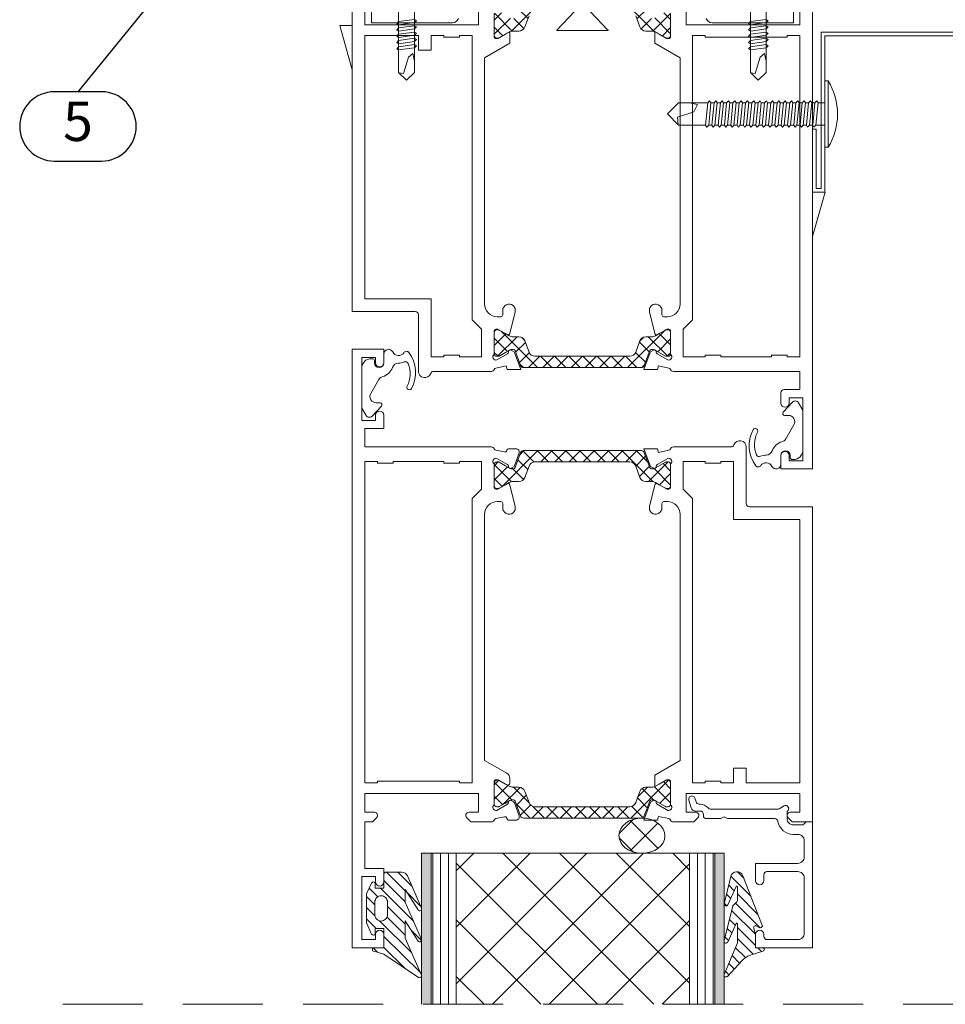
# Model space of a CAD drawing. Units: millimetres. Extents: x 0 to 12810, y 0 to 1485.
# Drawn here: x 8846 to 8993, y 92 to 249 of the extents above; entities that cross this region are included whole.
import ezdxf
from ezdxf.enums import TextEntityAlignment as Align

# ---------------------------------------------------------------- set-up
doc = ezdxf.new("R2010")
doc.units = ezdxf.units.MM
doc.linetypes.add('HIDDEN', pattern=[9.525, 6.35, -3.175])
doc.layers.add('BOM_nr', color=2, linetype='Continuous')
doc.layers.add('RANNILA', color=1, linetype='Continuous')
doc.layers.add('SPAlayer', color=6, linetype='Continuous', lineweight=20)
doc.layers.add('views', color=4, linetype='Continuous', lineweight=0)
doc.styles.add('arial', font='arial.ttf')
pattern_1 = [(315, (9e-15, 47.0092), (1.122532, 1.122532), []), (405, (9e-15, 47.0092), (-1.122532, 1.122532), [])]

# ---------------------------------------------------------------- blocks, each defined once
blk = doc.blocks.new('ovi')
for points in [[(177.89, -11), (177.89, -12.5), (153.92, -12.5), (153.92, -11)], [(177.89, -57.5), (177.89, -59), (153.92, -59), (153.92, -57.5)]]:
    blk.add_hatch(color=256).paths.add_polyline_path(points)
at = {"layer": 'SPAlayer'}
h = blk.add_hatch(dxfattribs=at)
h.set_pattern_fill('ANSI31', color=256, scale=10, angle=90, style=0, pattern_type=2)
h.set_pattern_definition([(-45, (12977.7964, 1278.8404), (0.88388348, 0.88388348), [])])
edge = h.paths.add_edge_path()
edge.add_line((157.52, -8.76), (162.62, -10.98))
edge.add_arc((162.74, -10.7), 0.3, 246.4656, 417.6905)
edge.add_line((162.9, -10.45), (159.66, -8.4))
edge.add_line((159.66, -8.4), (161.67, -8.4))
edge.add_line((161.67, -8.4), (167.58, -10.98))
edge.add_arc((167.7, -10.7), 0.3, 246.4656, 417.6905)
edge.add_line((167.86, -10.45), (164.63, -8.4))
edge.add_line((164.63, -8.4), (167.38, -8.4))
edge.add_line((167.38, -8.4), (173.29, -10.98))
edge.add_arc((173.41, -10.7), 0.3, 246.4656, 399.2203)
edge.add_line((173.64, -10.51), (169.94, -5.01))
edge.add_line((169.94, -5.01), (169.38, -3.23))
edge.add_line((169.38, -3.23), (168.92, -3.23))
edge.add_line((168.92, -3.23), (168.92, -5.03))
edge.add_line((168.92, -5.03), (165.87, -5.03))
edge.add_line((165.87, -5.03), (165.87, -3.63))
edge.add_line((165.87, -3.63), (166.62, -3.63))
edge.add_arc((166.62, -3.33), 0.3, -90, 65.0112)
edge.add_line((166.75, -3.06), (164.97, -2.23))
edge.add_line((164.97, -2.23), (160.97, -2.23))
edge.add_line((160.97, -2.23), (160.37, -2.23))
edge.add_line((160.37, -2.23), (158.64, -3.04))
edge.add_arc((158.77, -3.32), 0.31, 114.9893, 269.9995)
edge.add_line((158.77, -3.63), (159.47, -3.63))
edge.add_line((159.47, -3.63), (159.47, -5.03))
edge.add_line((159.47, -5.03), (157.22, -5.03))
edge.add_arc((157.22, -5.33), 0.3, 90, 180)
edge.add_line((156.92, -5.33), (156.92, -7.84))
edge.add_arc((157.92, -7.84), 1, 180, 246.4656)
edge = h.paths.add_edge_path(flags=16)
edge.add_line((164.67, -4.58), (164.67, -4.58))
edge.add_arc((163.67, -4.58), 1, -90, 0, ccw=False)
edge.add_line((163.67, -5.58), (161.67, -5.58))
edge.add_arc((161.67, -4.58), 1, 180, 270, ccw=False)
edge.add_line((160.67, -4.58), (160.67, -4.58))
edge.add_arc((161.67, -4.58), 1, 90, 180, ccw=False)
edge.add_line((161.67, -3.58), (163.67, -3.58))
edge.add_arc((163.67, -4.58), 1, 0, 90, ccw=False)
h = blk.add_hatch(dxfattribs=at)
h.set_pattern_fill('ANSI37', color=256, scale=2, style=0, pattern_type=2)
h.set_pattern_definition([(45, (361.743, -124.3586), (-4.49013, 4.49013), []), (135, (361.743, -124.3586), (-4.49013, -4.49013), [])])
h.paths.add_polyline_path([(177.89, -16.5), (177.89, -53.5), (153.92, -53.5), (153.92, -16.5)])
h = blk.add_hatch(dxfattribs=at)
h.set_pattern_fill('ANSI37', color=256, scale=0.5, angle=270, style=0, pattern_type=2)
h.set_pattern_definition(pattern_1)
edge = h.paths.add_edge_path()
edge.add_line((18.85, -26.69), (21.22, -25.82))
edge.add_arc((21.11, -25.54), 0.301, -69.9773, -0.2694)
edge.add_arc((20.22, -25.5), 1.2, -2.1372, 30.0337)
edge.add_line((21.25, -24.9), (20.91, -24.31))
edge.add_line((20.91, -24.31), (20.34, -23.32))
edge.add_arc((20.52, -23.22), 0.21, 180, 210, ccw=False)
edge.add_line((20.31, -23.22), (20.31, -22.91))
edge.add_arc((20.71, -22.91), 0.4, 90, 180, ccw=False)
edge.add_line((20.71, -22.51), (24.11, -22.51))
edge.add_arc((24.11, -22.91), 0.4, 0, 90, ccw=False)
edge.add_line((24.51, -22.91), (24.51, -23.22))
edge.add_arc((24.3, -23.22), 0.21, -30, 0, ccw=False)
edge.add_line((24.49, -23.32), (23.92, -24.31))
edge.add_line((23.92, -24.31), (23.58, -24.9))
edge.add_arc((24.61, -25.5), 1.2, 150, 180)
edge.add_line((23.41, -25.5), (23.41, -26.45))
edge.add_arc((22.41, -26.45), 1, -70, 0, ccw=False)
edge.add_line((22.76, -27.39), (20.98, -28.04))
edge.add_arc((21.32, -28.98), 1, 110, 180)
edge.add_line((20.32, -28.98), (20.32, -36.51))
edge.add_line((20.32, -36.51), (20.32, -44.03))
edge.add_arc((21.32, -44.03), 1, 180, 250)
edge.add_line((20.98, -44.97), (22.76, -45.62))
edge.add_arc((22.41, -46.56), 1, 0, 70, ccw=False)
edge.add_line((23.41, -46.56), (23.41, -47.51))
edge.add_arc((24.61, -47.51), 1.2, 180, 210)
edge.add_line((23.58, -48.11), (23.91, -48.7))
edge.add_line((23.91, -48.7), (24.49, -49.69))
edge.add_arc((24.3, -49.79), 0.21, 0, 30, ccw=False)
edge.add_line((24.51, -49.79), (24.51, -50.11))
edge.add_arc((24.11, -50.11), 0.4, -90, 0, ccw=False)
edge.add_line((24.11, -50.51), (20.71, -50.51))
edge.add_arc((20.71, -50.11), 0.4, 180, 270, ccw=False)
edge.add_line((20.31, -50.11), (20.31, -49.79))
edge.add_arc((20.52, -49.79), 0.21, 150, 180, ccw=False)
edge.add_line((20.34, -49.69), (21.25, -48.11))
edge.add_arc((20.22, -47.51), 1.2, -30.0337, 2.1372)
edge.add_arc((21.11, -47.47), 0.301, 0.2898, 69.9568)
edge.add_line((21.22, -47.19), (18.85, -46.33))
edge.add_arc((19.02, -45.86), 0.5, 180, 250, ccw=False)
edge.add_line((18.52, -45.86), (18.52, -36.51))
edge.add_line((18.52, -36.51), (18.52, -27.16))
edge.add_arc((19.02, -27.16), 0.5, 110, 180, ccw=False)
h = blk.add_hatch(dxfattribs=at)
h.set_pattern_fill('ANSI37', color=256, scale=0.5, angle=270, style=0, pattern_type=2)
h.set_pattern_definition(pattern_1)
edge = h.paths.add_edge_path()
edge.add_line((75.03, -36.51), (75.03, -28.98))
edge.add_arc((74.03, -28.98), 1, 0, 70)
edge.add_line((74.37, -28.04), (72.59, -27.39))
edge.add_arc((72.93, -26.45), 1, 180, 250, ccw=False)
edge.add_line((71.93, -26.45), (71.93, -25.5))
edge.add_arc((70.73, -25.5), 1.2, 0, 30)
edge.add_line((71.77, -24.9), (71.43, -24.31))
edge.add_line((71.43, -24.31), (70.86, -23.32))
edge.add_arc((71.04, -23.22), 0.21, 180, 210, ccw=False)
edge.add_line((70.83, -23.22), (70.83, -22.91))
edge.add_arc((71.23, -22.91), 0.4, 90, 180, ccw=False)
edge.add_line((71.23, -22.51), (74.63, -22.51))
edge.add_arc((74.63, -22.91), 0.4, 0, 90, ccw=False)
edge.add_line((75.03, -22.91), (75.03, -23.22))
edge.add_arc((74.82, -23.22), 0.21, -30, 0, ccw=False)
edge.add_line((75.01, -23.32), (74.44, -24.31))
edge.add_line((74.44, -24.31), (74.09, -24.9))
edge.add_arc((75.13, -25.5), 1.2, 149.9663, 182.1372)
edge.add_arc((74.24, -25.54), 0.301, 180.2694, 249.9773)
edge.add_line((74.13, -25.82), (76.5, -26.69))
edge.add_arc((76.33, -27.16), 0.5, 0, 70, ccw=False)
edge.add_line((76.83, -27.16), (76.83, -36.51))
edge.add_line((76.83, -36.51), (76.83, -45.86))
edge.add_arc((76.33, -45.86), 0.5, -70, 0, ccw=False)
edge.add_line((76.5, -46.33), (74.13, -47.19))
edge.add_arc((74.24, -47.47), 0.301, 110.0432, 179.7102)
edge.add_arc((75.13, -47.51), 1.2, 177.8628, 210.0337)
edge.add_line((74.09, -48.11), (75.01, -49.69))
edge.add_arc((74.82, -49.79), 0.21, 0, 30, ccw=False)
edge.add_line((75.03, -49.79), (75.03, -50.11))
edge.add_arc((74.63, -50.11), 0.4, -90, 0, ccw=False)
edge.add_line((74.63, -50.51), (71.23, -50.51))
edge.add_arc((71.23, -50.11), 0.4, 180, 270, ccw=False)
edge.add_line((70.83, -50.11), (70.83, -49.79))
edge.add_arc((71.04, -49.79), 0.21, 150, 180, ccw=False)
edge.add_line((70.86, -49.69), (71.43, -48.7))
edge.add_line((71.43, -48.7), (71.77, -48.11))
edge.add_arc((70.73, -47.51), 1.2, -30, 0)
edge.add_line((71.93, -47.51), (71.93, -46.56))
edge.add_arc((72.93, -46.56), 1, 110, 180, ccw=False)
edge.add_line((72.59, -45.62), (74.37, -44.97))
edge.add_arc((74.03, -44.03), 1, -70, 0)
edge.add_line((75.03, -44.03), (75.03, -36.51))
h = blk.add_hatch(dxfattribs=at)
h.set_pattern_fill('ANSI37', color=256, scale=0.5, angle=270, style=0, pattern_type=2)
h.set_pattern_definition([(405, (0.4998, -1195.2084), (1.122532, -1.122532), []), (315, (0.4998, -1195.2084), (-1.122532, -1.122532), [])])
edge = h.paths.add_edge_path()
edge.add_line((91.81, -36.51), (91.81, -28.98))
edge.add_arc((92.81, -28.98), 1, 110, 180, ccw=False)
edge.add_line((92.47, -28.04), (94.25, -27.39))
edge.add_arc((93.91, -26.45), 1, -70, 0)
edge.add_line((94.91, -26.45), (94.91, -25.5))
edge.add_arc((96.11, -25.5), 1.2, 150, 180, ccw=False)
edge.add_line((95.07, -24.9), (95.41, -24.31))
edge.add_line((95.41, -24.31), (95.98, -23.32))
edge.add_arc((95.8, -23.22), 0.21, -30, 0)
edge.add_line((96.01, -23.22), (96.01, -22.91))
edge.add_arc((95.61, -22.91), 0.4, 0, 90)
edge.add_line((95.61, -22.51), (92.21, -22.51))
edge.add_arc((92.21, -22.91), 0.4, 90, 180)
edge.add_line((91.81, -22.91), (91.81, -23.22))
edge.add_arc((92.02, -23.22), 0.21, 180, 210)
edge.add_line((91.84, -23.32), (92.4, -24.31))
edge.add_line((92.4, -24.31), (92.75, -24.9))
edge.add_arc((91.71, -25.5), 1.2, -2.1372, 30.0337, ccw=False)
edge.add_arc((92.61, -25.54), 0.301, -69.9773, -0.2694, ccw=False)
edge.add_line((92.71, -25.82), (90.34, -26.69))
edge.add_arc((90.51, -27.16), 0.5, 110, 180)
edge.add_line((90.01, -27.16), (90.01, -36.51))
edge.add_line((90.01, -36.51), (90.01, -45.85))
edge.add_arc((90.51, -45.85), 0.5, 180, 250)
edge.add_line((90.34, -46.32), (92.71, -47.19))
edge.add_arc((92.61, -47.47), 0.301, 0.2898, 69.9568, ccw=False)
edge.add_arc((91.71, -47.51), 1.2, -30.0337, 2.1372, ccw=False)
edge.add_line((92.75, -48.11), (91.84, -49.69))
edge.add_arc((92.02, -49.79), 0.21, 150, 180)
edge.add_line((91.81, -49.79), (91.81, -50.11))
edge.add_arc((92.21, -50.11), 0.4, 180, 270)
edge.add_line((92.21, -50.51), (95.61, -50.51))
edge.add_arc((95.61, -50.11), 0.4, -90, 0)
edge.add_line((96.01, -50.11), (96.01, -49.79))
edge.add_arc((95.8, -49.79), 0.21, 0, 30)
edge.add_line((95.98, -49.69), (95.41, -48.7))
edge.add_line((95.41, -48.7), (95.07, -48.11))
edge.add_arc((96.11, -47.51), 1.2, 180, 210, ccw=False)
edge.add_line((94.91, -47.51), (94.91, -46.56))
edge.add_arc((93.91, -46.56), 1, 0, 70)
edge.add_line((94.25, -45.62), (92.47, -44.97))
edge.add_arc((92.81, -44.03), 1, 180, 250, ccw=False)
edge.add_line((91.81, -44.03), (91.81, -36.51))
h = blk.add_hatch(dxfattribs=at)
h.set_pattern_fill('ANSI37', color=256, scale=0.5, angle=270, style=0, pattern_type=2)
h.set_pattern_definition([(315, (0.4998, -24.4908), (1.122532, 1.122532), []), (405, (0.4998, -24.4908), (-1.122532, 1.122532), [])])
edge = h.paths.add_edge_path()
edge.add_line((146.53, -36.51), (146.53, -28.98))
edge.add_arc((145.53, -28.98), 1, 0, 70)
edge.add_line((145.87, -28.04), (144.09, -27.39))
edge.add_arc((144.43, -26.45), 1, 180, 250, ccw=False)
edge.add_line((143.43, -26.45), (143.43, -25.5))
edge.add_arc((142.23, -25.5), 1.2, 0, 30)
edge.add_line((143.27, -24.9), (142.93, -24.31))
edge.add_line((142.93, -24.31), (142.36, -23.32))
edge.add_arc((142.54, -23.22), 0.21, 180, 210, ccw=False)
edge.add_line((142.33, -23.22), (142.33, -22.91))
edge.add_arc((142.73, -22.91), 0.4, 90, 180, ccw=False)
edge.add_line((142.73, -22.51), (146.13, -22.51))
edge.add_arc((146.13, -22.91), 0.4, 0, 90, ccw=False)
edge.add_line((146.53, -22.91), (146.53, -23.22))
edge.add_arc((146.32, -23.22), 0.21, -30, 0, ccw=False)
edge.add_line((146.51, -23.32), (145.94, -24.31))
edge.add_line((145.94, -24.31), (145.59, -24.9))
edge.add_arc((146.63, -25.5), 1.2, 149.9663, 182.1372)
edge.add_arc((145.74, -25.54), 0.301, 180.2694, 249.9773)
edge.add_line((145.63, -25.82), (148, -26.69))
edge.add_arc((147.83, -27.16), 0.5, 0, 70, ccw=False)
edge.add_line((148.33, -27.16), (148.33, -36.51))
edge.add_line((148.33, -36.51), (148.33, -45.85))
edge.add_arc((147.83, -45.85), 0.5, -70, 0, ccw=False)
edge.add_line((148, -46.32), (145.63, -47.19))
edge.add_arc((145.74, -47.47), 0.301, 110.0432, 179.7102)
edge.add_arc((146.63, -47.51), 1.2, 177.8628, 210.0337)
edge.add_line((145.59, -48.11), (146.51, -49.69))
edge.add_arc((146.32, -49.79), 0.21, 0, 30, ccw=False)
edge.add_line((146.53, -49.79), (146.53, -50.11))
edge.add_arc((146.13, -50.11), 0.4, -90, 0, ccw=False)
edge.add_line((146.13, -50.51), (142.73, -50.51))
edge.add_arc((142.73, -50.11), 0.4, 180, 270, ccw=False)
edge.add_line((142.33, -50.11), (142.33, -49.79))
edge.add_arc((142.54, -49.79), 0.21, 150, 180, ccw=False)
edge.add_line((142.36, -49.69), (142.93, -48.7))
edge.add_line((142.93, -48.7), (143.27, -48.11))
edge.add_arc((142.23, -47.51), 1.2, -30, 0)
edge.add_line((143.43, -47.51), (143.43, -46.56))
edge.add_arc((144.43, -46.56), 1, 110, 180, ccw=False)
edge.add_line((144.09, -45.62), (145.87, -44.97))
edge.add_arc((145.53, -44.03), 1, -70, 0)
edge.add_line((146.53, -44.03), (146.53, -36.51))
h = blk.add_hatch(dxfattribs=at)
h.set_pattern_fill('ANSI37', color=256, style=0, pattern_type=2)
h.set_pattern_definition([(45, (361.2428, -221.107), (-2.245064, 2.245064), []), (135, (361.2428, -221.107), (-2.245064, -2.245064), [])])
edge = h.paths.add_edge_path()
edge.add_ellipse((151.13, -45.96), major_axis=(0.03, -3.65), ratio=0.765704, start_angle=0, end_angle=360)
h = blk.add_hatch(dxfattribs=at)
h.set_pattern_fill('ANSI31', color=256, scale=10, angle=90, style=0, pattern_type=2)
h.set_pattern_definition([(-45, (13531.6964, 1286.1664), (0.88388348, 0.88388348), [])])
edge = h.paths.add_edge_path()
edge.add_line((168.92, -65.04), (168.92, -64))
edge.add_line((168.92, -64), (166.92, -64))
edge.add_line((166.92, -64), (165.78, -63.69))
edge.add_arc((165.71, -63.98), 0.3, 74.9514, 165.5795)
edge.add_line((165.42, -63.91), (165.39, -64))
edge.add_line((165.39, -64), (165.71, -64.57))
edge.add_arc((165.44, -64.72), 0.3, -49.0852, 28.5945, ccw=False)
edge.add_line((165.64, -64.95), (165.49, -65.07))
edge.add_line((165.49, -65.07), (157.48, -61.97))
edge.add_arc((157.84, -61.04), 1, 103.802, 248.861, ccw=False)
edge.add_line((157.6, -60.07), (161.92, -59.01))
edge.add_arc((162, -59.3), 0.3, -65.5781, 103.802, ccw=False)
edge.add_line((162.12, -59.57), (159.18, -60.91))
edge.add_arc((159.22, -61), 0.1, 114.4219, 270)
edge.add_line((159.22, -61.1), (161.41, -61.1))
edge.add_arc((161.41, -60.8), 0.3, 270, 315)
edge.add_line((161.62, -61.01), (162.26, -60.37))
edge.add_line((162.26, -60.37), (167.81, -59.01))
edge.add_arc((167.89, -59.3), 0.3, -65.5781, 103.802, ccw=False)
edge.add_line((168.01, -59.57), (165.07, -60.91))
edge.add_arc((165.11, -61), 0.1, 114.4219, 270)
edge.add_line((165.11, -61.1), (166.87, -61.1))
edge.add_line((166.87, -61.1), (168.11, -61.1))
edge.add_line((168.11, -61.1), (173.14, -59.02))
edge.add_arc((173.26, -59.3), 0.3, -47.3415, 112.4343, ccw=False)
edge.add_line((173.46, -59.52), (170.93, -61.85))
edge.add_arc((172.96, -64.06), 3, 132.6585, 161.5643)
edge.add_line((170.11, -63.11), (169.98, -63.52))
edge.add_line((169.98, -63.52), (169.42, -65.28))
edge.add_arc((169.21, -65.08), 0.289, -188.9764, -43.0299, ccw=False)
for p, q in [((19.59, -3.04), (22.09, -3.04)), ((22.09, -15.92), (22.09, -3.04)), ((177.89, -11), (153.92, -11)), ((153.92, -11), (153.92, -59)), ((153.92, -12.5), (177.89, -12.5)), ((153.92, -12.76), (177.89, -12.76)), ((153.92, -14.01), (177.89, -14.01)), ((153.92, -15.26), (177.89, -15.26)), ((153.92, -53.5), (177.89, -53.5)), ((153.92, -53.51), (177.89, -53.51)), ((153.92, -54.76), (177.89, -54.76)), ((153.92, -56.01), (177.89, -56.01)), ((22.09, -69.98), (22.09, -57.09)), ((153.92, -57.26), (177.89, -57.26)), ((153.92, -57.5), (177.89, -57.5)), ((153.92, -59), (177.89, -59)), ((19.59, -69.98), (22.09, -69.98))]:
    blk.add_line(p, q)
for centre, start, end in [((21.09, -15.92), 290, 0), ((21.09, -57.09), 0, 70)]:
    blk.add_arc(centre, 1, start, end)
at = {"extrusion": (0, 0, -1)}
blk.add_ellipse((151.13, -45.96), major_axis=(-0.03, 3.65), ratio=0.765704, start_param=3.141593, end_param=9.424778, dxfattribs=at)
at = {"layer": 'SPAlayer'}
for p, q in [((19.59, -7.35), (24.31, -7.35)), ((21.91, -7.35), (21.41, -7.35)), ((21.91, -7.35), (21.56, -9.85)), ((22.21, -7.05), (21.91, -7.35)), ((22.41, -7.35), (22.06, -9.85)), ((22.41, -7.35), (22.21, -7.05)), ((22.41, -7.35), (22.91, -7.35)), ((22.91, -7.35), (22.56, -9.85)), ((23.21, -7.05), (22.91, -7.35)), ((23.41, -7.35), (23.06, -9.85)), ((23.41, -7.35), (23.21, -7.05)), ((23.41, -7.35), (23.91, -7.35)), ((23.91, -7.35), (23.56, -9.85)), ((24.21, -7.05), (23.91, -7.35)), ((24.41, -7.35), (24.06, -9.85)), ((24.41, -7.35), (24.21, -7.05)), ((24.31, -7.35), (29.96, -7.35)), ((24.91, -7.35), (24.41, -7.35)), ((24.91, -7.35), (24.56, -9.85)), ((25.21, -7.05), (24.91, -7.35)), ((25.41, -7.35), (25.06, -9.85)), ((25.41, -7.35), (25.21, -7.05)), ((25.91, -7.35), (25.41, -7.35)), ((25.91, -7.35), (25.56, -9.85)), ((26.21, -7.05), (25.91, -7.35)), ((26.41, -7.35), (26.06, -9.85)), ((26.41, -7.35), (26.21, -7.05)), ((29.96, -7.35), (29.96, -7.35)), ((29.96, -7.35), (29.96, -7.35)), ((29.96, -7.35), (29.96, -7.35)), ((31.21, -8.6), (29.96, -7.35)), ((30.03, -7.41), (30.16, -8.1)), ((27.56, -8.9), (26.96, -9.6)), ((30.16, -8.1), (27.56, -8.9)), ((31.21, -8.6), (29.96, -9.85)), ((19.59, -9.85), (24.31, -9.85)), ((21.76, -10.2), (21.56, -9.85)), ((22.06, -9.85), (21.76, -10.2)), ((22.56, -9.85), (22.06, -9.85)), ((22.76, -10.2), (22.56, -9.85)), ((23.06, -9.85), (22.76, -10.2)), ((23.56, -9.85), (23.06, -9.85)), ((23.76, -10.2), (23.56, -9.85)), ((24.06, -9.85), (23.76, -10.2)), ((24.56, -9.85), (24.06, -9.85)), ((24.31, -9.85), (29.96, -9.85)), ((24.76, -10.2), (24.56, -9.85)), ((25.06, -9.85), (24.76, -10.2)), ((25.56, -9.85), (25.06, -9.85)), ((25.76, -10.2), (25.56, -9.85)), ((26.06, -9.85), (25.76, -10.2)), ((26.56, -9.85), (26.06, -9.85)), ((26.96, -9.6), (28.21, -9.85)), ((20.32, -35.26), (23.24, -32.45)), ((23.34, -40.52), (23.34, -32.49)), ((20.32, -37.76), (23.24, -40.56)), ((19.59, -63.16), (24.31, -63.16)), ((21.91, -63.16), (21.41, -63.16)), ((21.91, -63.16), (21.56, -65.66)), ((22.21, -62.86), (21.91, -63.16)), ((22.41, -63.16), (22.06, -65.66)), ((22.41, -63.16), (22.21, -62.86)), ((22.41, -63.16), (22.91, -63.16)), ((22.91, -63.16), (22.56, -65.66)), ((23.21, -62.86), (22.91, -63.16)), ((23.41, -63.16), (23.06, -65.66)), ((23.41, -63.16), (23.21, -62.86)), ((23.41, -63.16), (23.91, -63.16)), ((23.91, -63.16), (23.56, -65.66)), ((24.21, -62.86), (23.91, -63.16)), ((24.41, -63.16), (24.06, -65.66)), ((24.41, -63.16), (24.21, -62.86)), ((24.31, -63.16), (29.96, -63.16)), ((24.91, -63.16), (24.41, -63.16)), ((24.91, -63.16), (24.56, -65.66)), ((25.21, -62.86), (24.91, -63.16)), ((25.41, -63.16), (25.06, -65.66)), ((25.41, -63.16), (25.21, -62.86)), ((25.91, -63.16), (25.41, -63.16)), ((25.91, -63.16), (25.56, -65.66)), ((26.21, -62.86), (25.91, -63.16)), ((26.41, -63.16), (26.06, -65.66)), ((26.41, -63.16), (26.21, -62.86)), ((30.16, -63.91), (27.56, -64.71)), ((29.96, -63.16), (29.96, -63.16)), ((29.96, -63.16), (29.96, -63.16)), ((29.96, -63.16), (29.96, -63.16)), ((31.21, -64.41), (29.96, -63.16)), ((30.03, -63.22), (30.16, -63.91)), ((27.56, -64.71), (26.96, -65.41)), ((26.96, -65.41), (28.21, -65.66)), ((31.21, -64.41), (29.96, -65.66)), ((19.59, -65.66), (24.31, -65.66)), ((21.76, -66.01), (21.56, -65.66)), ((22.06, -65.66), (21.76, -66.01)), ((22.56, -65.66), (22.06, -65.66)), ((22.76, -66.01), (22.56, -65.66)), ((23.06, -65.66), (22.76, -66.01)), ((23.56, -65.66), (23.06, -65.66)), ((23.76, -66.01), (23.56, -65.66)), ((24.06, -65.66), (23.76, -66.01)), ((24.56, -65.66), (24.06, -65.66)), ((24.31, -65.66), (29.96, -65.66)), ((24.76, -66.01), (24.56, -65.66)), ((25.06, -65.66), (24.76, -66.01)), ((25.56, -65.66), (25.06, -65.66)), ((25.76, -66.01), (25.56, -65.66)), ((26.06, -65.66), (25.76, -66.01)), ((26.56, -65.66), (26.06, -65.66))]:
    blk.add_line(p, q, dxfattribs=at)
at = {"layer": 'SPAlayer', "color": 2}
for points in [[(20.62, -22.5), (24.3, -22.5, -0.414214), (24.6, -22.8), (24.6, -23.02, -0.131652), (24.56, -23.17), (23.5, -25), (25.35, -25), (27.66, -21), (66.75, -21, -0.414214), (68.75, -23), (68.75, -23.57, -0.414214), (68.45, -23.87), (67.75, -23.87, 1.130939), (67.99, -25.84), (71.4, -24.99, 0.498228), (71.58, -24.55), (70.79, -23.17, -0.131652), (70.75, -23.02), (70.75, -22.8, -0.414214), (71.05, -22.5), (74.72, -22.5, -0.82529), (75.61, -22.93), (74.65, -24.62, -0.267949), (74.39, -24.77), (74.31, -24.77, 0.57735), (74.05, -25.22), (74.27, -25.6, 0.176327), (74.43, -25.73), (77.15, -26.72), (77.15, -24.58), (76.57, -24.43), (76.92, -22.8, -0.305615), (77.11, -22.52, 0.305615), (77.42, -22.06), (77.42, -12.91, -0.317837), (77.76, -12.44, 0.843039), (77.42, -10.5), (68.42, -10.5, -0.414214), (67.92, -10), (67.92, 0), (18.17, 0, 0.414214)], [(20.71, -22.51), (24.11, -22.51, -0.414214), (24.51, -22.91), (24.51, -23.22, -0.131652), (24.49, -23.32), (23.92, -24.31), (23.58, -24.9, 0.131652), (23.41, -25.5), (23.41, -26.45, -0.315299), (22.76, -27.39), (20.98, -28.04, 0.315299)], [(20.98, -44.97), (22.76, -45.62, -0.315299), (23.41, -46.56), (23.41, -47.51, 0.131652), (23.58, -48.11), (23.91, -48.7), (24.49, -49.69, -0.131652), (24.51, -49.79), (24.51, -50.11, -0.414214), (24.11, -50.51), (20.71, -50.51, -0.414214)], [(20.62, -50.5), (24.3, -50.5, 0.414214), (24.6, -50.2), (24.6, -49.98, 0.131652), (24.56, -49.83), (23.5, -48), (25.35, -48), (27.66, -52), (66.75, -52, 0.414214), (68.75, -50), (68.75, -49.43, 0.414214), (68.45, -49.13), (67.75, -49.13, -1.130939), (67.99, -47.16), (71.4, -48.01, -0.498228), (71.58, -48.45), (70.79, -49.83, 0.131652), (70.75, -49.98), (70.75, -50.2, 0.414214), (71.05, -50.5), (74.72, -50.5, 0.82529), (75.61, -50.07), (74.65, -48.38, 0.267949), (74.39, -48.23), (74.31, -48.23, -0.57735), (74.05, -47.78), (74.27, -47.4, -0.176327), (74.43, -47.27), (77.15, -46.28), (77.15, -48.42), (76.57, -48.57), (76.92, -50.2, 0.305615), (77.11, -50.48, -0.305615), (77.42, -50.94), (77.42, -59), (77.42, -71), (80.32, -71), (80.32, -68.5, -0.414214), (80.82, -68), (82.47, -68, -1), (82.47, -69.3), (81.62, -69.3), (81.62, -71.5), (91.62, -71.5), (91.62, -69.3), (90.77, -69.3, -1), (90.77, -68), (92.92, -68), (92.92, -73), (17.92, -73)]]:
    blk.add_lwpolyline(points, format="xyb", dxfattribs=at)
for points in [[(19.42, -2), (22.42, -2), (22.42, -20), (19.42, -20)], [(142.47, -17), (142.72, -17), (142.72, -19), (97.6, -19), (96.1, -20.5), (91.72, -20.5), (91.72, -17), (91.97, -17), (91.97, -14.5), (91.72, -14.5), (91.72, -6.5), (91.97, -6.5), (91.97, -4), (91.72, -4), (91.72, -2), (142.72, -2), (142.72, -4), (142.47, -4), (142.47, -17)], [(153.92, -16.5), (177.89, -16.5)], [(19.42, -71), (22.42, -71), (22.42, -53), (19.42, -53)]]:
    blk.add_lwpolyline(points, dxfattribs=at)
for points in [[(91.24, -22.93), (92.2, -24.62, 0.267949), (92.46, -24.77), (92.54, -24.77, -0.57735), (92.8, -25.22), (92.58, -25.6, -0.176327), (92.42, -25.73), (90.37, -26.47, -0.520567), (89.7, -26), (89.7, -24.81, -0.339454), (89.92, -24.52), (90.01, -24.5, 0.414214), (90.22, -24.14), (89.92, -22.8, 0.305615), (89.74, -22.52, -0.305615), (89.42, -22.06), (89.42, -14), (89.42, -2), (86.52, -2), (86.52, -5), (84.37, -5, -1), (84.37, -3.7), (85.22, -3.7), (85.22, -1.5), (75.22, -1.5), (75.22, -3.7), (76.07, -3.7, -1), (76.07, -5), (73.92, -5), (73.92, 0), (119.88, 0), (168.92, 0), (168.92, -5), (166.77, -5, -1), (166.77, -3.7), (167.62, -3.7), (167.62, -1.5), (157.62, -1.5), (157.62, -3.7), (158.47, -3.7, -1), (158.47, -5), (156.32, -5), (156.32, -2), (148.92, -2), (148.92, -3.21), (148.28, -3.85, -0.668179), (147.42, -3.5), (147.42, -2), (144.42, -2), (144.42, -20), (147.42, -20), (147.42, -18.5, -0.668179), (148.28, -18.15), (148.92, -18.79), (148.92, -22.21, -0.365977), (148.67, -22.5, 0.365977), (148.42, -22.8), (148.13, -24.14, 0.414214), (148.34, -24.5), (148.42, -24.52, -0.339454), (148.65, -24.81), (148.65, -26, -0.520567), (147.98, -26.47), (145.93, -25.73, -0.176327), (145.77, -25.6), (145.55, -25.22, -0.57735), (145.81, -24.77), (145.89, -24.77, 0.267949), (146.15, -24.62), (147.11, -22.93, 0.82529), (146.22, -22.5), (142.55, -22.5, 0.414214), (142.25, -22.8), (142.25, -23.02, 0.131652), (142.29, -23.17), (143.08, -24.55, -0.57735), (142.82, -25), (142.07, -25, -0.267949), (141.21, -24.5), (139.19, -21), (100.1, -21, 0.414214), (98.1, -23), (98.1, -23.57, 0.414214), (98.4, -23.87), (99.1, -23.87, -1.130939), (98.86, -25.84), (95.45, -24.99, -0.498228), (95.26, -24.55), (96.06, -23.17, 0.131652), (96.1, -23.02), (96.1, -22.8, 0.414214), (95.8, -22.5), (92.12, -22.5, 0.82529)], [(74.47, -8.17, 0.586864), (74.35, -6.43, -0.799884), (74.67, -5), (76.07, -5, 1), (76.07, -3.5), (75.72, -3.5, -0.414214), (75.42, -3.2), (75.42, -3, -0.414214), (76.92, -1.5), (83.24, -1.5), (84.42, -2.18, -0.505848), (84.53, -3.14), (82.93, -4.62, -0.653747), (82.42, -4.4), (82.42, -3.8, 0.577393), (80.92, -2.93), (78.72, -4.21, 0.200287), (78.25, -4.82, -0.251468), (76.8, -6.38, 0.321297), (76.12, -7.33, -0.105608), (75.93, -8.23, 0.423681), (76.2, -8.89, 0.223901), (79.78, -8.7, -1.000768), (80.16, -9.41, -0.2903), (74.44, -8.99, -0.52321)], [(157.52, -8.76), (162.62, -10.98, 0.926212), (162.9, -10.45), (159.66, -8.4), (161.67, -8.4), (167.58, -10.98, 0.926212), (167.86, -10.45), (164.63, -8.4), (167.38, -8.4), (173.29, -10.98, 0.786602), (173.64, -10.51), (169.94, -5.01), (169.38, -3.23), (168.92, -3.23), (168.92, -5.03), (165.87, -5.03), (165.87, -3.63), (166.62, -3.63, 0.802665), (166.75, -3.06), (164.97, -2.23), (160.97, -2.23), (160.37, -2.23), (158.64, -3.04, 0.802658), (158.77, -3.63), (159.47, -3.63), (159.47, -5.03), (157.22, -5.03, 0.414214), (156.92, -5.33), (156.92, -7.84, 0.298425)], [(164.67, -4.58), (164.67, -4.58, -0.414214), (163.67, -5.58), (161.67, -5.58, -0.414214), (160.67, -4.58), (160.67, -4.58, -0.414214), (161.67, -3.58), (163.67, -3.58, -0.414214)], [(75.03, -36.51), (75.03, -28.98, 0.315299), (74.37, -28.04), (72.59, -27.39, -0.315299), (71.93, -26.45), (71.93, -25.5, 0.131652), (71.77, -24.9), (71.43, -24.31), (70.86, -23.32, -0.131652), (70.83, -23.22), (70.83, -22.91, -0.414214), (71.23, -22.51), (74.63, -22.51, -0.414214), (75.03, -22.91), (75.03, -23.22, -0.131652), (75.01, -23.32), (74.44, -24.31), (74.09, -24.9, 0.141301), (73.93, -25.54, 0.313898), (74.13, -25.82), (76.5, -26.69, -0.315299), (76.83, -27.16), (76.83, -36.51), (76.83, -45.86, -0.315299), (76.5, -46.33), (74.13, -47.19, 0.313702), (73.93, -47.47, 0.141301), (74.09, -48.11), (75.01, -49.69, -0.131652), (75.03, -49.79), (75.03, -50.11, -0.414214), (74.63, -50.51), (71.23, -50.51, -0.414214), (70.83, -50.11), (70.83, -49.79, -0.131652), (70.86, -49.69), (71.43, -48.7), (71.77, -48.11, 0.131652), (71.93, -47.51), (71.93, -46.56, -0.315299), (72.59, -45.62), (74.37, -44.97, 0.315299), (75.03, -44.03)], [(91.81, -36.51), (91.81, -28.98, -0.315299), (92.47, -28.04), (94.25, -27.39, 0.315299), (94.91, -26.45), (94.91, -25.5, -0.131652), (95.07, -24.9), (95.41, -24.31), (95.98, -23.32, 0.131652), (96.01, -23.22), (96.01, -22.91, 0.414214), (95.61, -22.51), (92.21, -22.51, 0.414214), (91.81, -22.91), (91.81, -23.22, 0.131652), (91.84, -23.32), (92.4, -24.31), (92.75, -24.9, -0.141301), (92.91, -25.54, -0.313898), (92.71, -25.82), (90.34, -26.69, 0.315299), (90.01, -27.16), (90.01, -36.51), (90.01, -45.85, 0.315299), (90.34, -46.32), (92.71, -47.19, -0.313702), (92.91, -47.47, -0.141301), (92.75, -48.11), (91.84, -49.69, 0.131652), (91.81, -49.79), (91.81, -50.11, 0.414214), (92.21, -50.51), (95.61, -50.51, 0.414214), (96.01, -50.11), (96.01, -49.79, 0.131652), (95.98, -49.69), (95.41, -48.7), (95.07, -48.11, -0.131652), (94.91, -47.51), (94.91, -46.56, 0.315299), (94.25, -45.62), (92.47, -44.97, -0.315299), (91.81, -44.03)], [(146.53, -36.51), (146.53, -28.98, 0.315299), (145.87, -28.04), (144.09, -27.39, -0.315299), (143.43, -26.45), (143.43, -25.5, 0.131652), (143.27, -24.9), (142.93, -24.31), (142.36, -23.32, -0.131652), (142.33, -23.22), (142.33, -22.91, -0.414214), (142.73, -22.51), (146.13, -22.51, -0.414214), (146.53, -22.91), (146.53, -23.22, -0.131652), (146.51, -23.32), (145.94, -24.31), (145.59, -24.9, 0.141301), (145.43, -25.54, 0.313898), (145.63, -25.82), (148, -26.69, -0.315299), (148.33, -27.16), (148.33, -36.51), (148.33, -45.85, -0.315299), (148, -46.32), (145.63, -47.19, 0.313702), (145.43, -47.47, 0.141301), (145.59, -48.11), (146.51, -49.69, -0.131652), (146.53, -49.79), (146.53, -50.11, -0.414214), (146.13, -50.51), (142.73, -50.51, -0.414214), (142.33, -50.11), (142.33, -49.79, -0.131652), (142.36, -49.69), (142.93, -48.7), (143.27, -48.11, 0.131652), (143.43, -47.51), (143.43, -46.56, -0.315299), (144.09, -45.62), (145.87, -44.97, 0.315299), (146.53, -44.03)], [(148.42, -50.2), (148.07, -48.57), (148.65, -48.42), (148.65, -46.28), (145.82, -47.31), (145.55, -47.78, 0.57735), (145.81, -48.23), (145.89, -48.23, -0.267949), (146.15, -48.38), (147.11, -50.07, -0.82529), (146.22, -50.5), (142.55, -50.5, -0.414214), (142.25, -50.2), (142.25, -49.98, -0.131652), (142.29, -49.83), (143.34, -48), (141.5, -48), (139.19, -52), (100.1, -52, -0.414214), (98.1, -50), (98.1, -49.43, -0.414214), (98.4, -49.13), (99.1, -49.13, 1.130939), (98.86, -47.16), (95.45, -48.01, 0.498228), (95.26, -48.45), (96.06, -49.83, -0.131652), (96.1, -49.98), (96.1, -50.2, -0.414214), (95.8, -50.5), (92.12, -50.5, -0.82529), (91.24, -50.07), (92.2, -48.38, -0.267949), (92.46, -48.23), (92.54, -48.23, 0.57735), (92.8, -47.78), (92.53, -47.31), (89.7, -46.28), (89.7, -48.42), (90.28, -48.57), (89.92, -50.2, -0.305615), (89.74, -50.48, 0.305615), (89.42, -50.94), (89.42, -60.09, -0.317837), (89.09, -60.56, 0.843039), (89.42, -62.5), (98.42, -62.5, -0.414214), (98.92, -63), (98.92, -73), (148.92, -73), (148.92, -69.79), (148.28, -69.15, 0.668179), (147.42, -69.5), (147.42, -71), (144.42, -71), (144.42, -53), (147.42, -53), (147.42, -54.5, 0.668179), (148.28, -54.85), (148.92, -54.21), (148.92, -50.79, 0.365977), (148.67, -50.5, -0.365977)], [(145.47, -53.41), (146.72, -53.78, -0.332239), (147.22, -54.45), (147.22, -55.2, 0.414214), (147.72, -55.7), (147.92, -55.7, -0.414214), (148.42, -56.2), (148.42, -58.48), (148.12, -59), (148.42, -59.52), (148.42, -67.04, 0.365977), (148.84, -67.53, -0.365977), (150.92, -70), (150.92, -70.7, 0.414214), (151.92, -71.7), (154.52, -71.7, 0.414214), (155.52, -70.7), (155.52, -66.7), (155.52, -64), (158.27, -64, -1), (158.27, -65.3), (157.32, -65.3, 0.414214), (156.82, -65.8), (156.82, -66.7), (156.82, -70.7, 0.414214), (157.82, -71.7), (166.62, -71.7, 0.414214), (167.62, -70.7), (167.62, -66.7), (167.62, -65.8, 0.414214), (167.12, -65.3), (166.77, -65.3, -1), (166.77, -64), (168.92, -64), (168.92, -73), (148.92, -73), (148.92, -72), (149.28, -71.65, 0.198912), (149.42, -71.29), (149.42, -70, 0.414214), (148.42, -69), (147.27, -69, -1), (146.41, -68.5), (146.86, -67.72, 0.131652), (146.92, -67.47), (146.92, -56.85, 0.229735), (146.73, -56.46, -0.229735), (146.12, -55.2), (146.12, -55.02, 0.332239), (145.77, -54.54), (145.18, -54.37, -1)], [(168.92, -65.04), (168.92, -64), (166.92, -64), (165.78, -63.69, 0.417428), (165.42, -63.91), (165.39, -64), (165.71, -64.57, -0.352546), (165.64, -64.95), (165.49, -65.07), (157.48, -61.97, -0.733626), (157.6, -60.07), (161.92, -59.01, -0.911367), (162.12, -59.57), (159.18, -60.91, 0.806741), (159.22, -61.1), (161.41, -61.1, 0.198912), (161.62, -61.01), (162.26, -60.37), (167.81, -59.01, -0.911367), (168.01, -59.57), (165.07, -60.91, 0.806741), (165.11, -61.1), (166.87, -61.1), (168.11, -61.1), (173.14, -59.02, -0.837434), (173.46, -59.52), (170.93, -61.85, 0.126798), (170.11, -63.11), (169.98, -63.52), (169.42, -65.28, -0.7396)], [(92.38, -64.83, 0.586864), (92.5, -66.57, -0.799884), (92.17, -68), (90.77, -68, 1), (90.77, -69.5), (91.12, -69.5, -0.414214), (91.42, -69.8), (91.42, -70, -0.414214), (89.92, -71.5), (83.6, -71.5), (82.42, -70.82, -0.505848), (82.32, -69.86), (83.92, -68.38, -0.653747), (84.42, -68.6), (84.42, -69.2, 0.577393), (85.92, -70.07), (88.13, -68.79, 0.200287), (88.6, -68.18, -0.251468), (90.05, -66.62, 0.321297), (90.72, -65.67, -0.105608), (90.91, -64.77, 0.423681), (90.65, -64.11, 0.223901), (87.07, -64.3, -1.000768), (86.69, -63.59, -0.2903), (92.4, -64.01, -0.52321)]]:
    blk.add_lwpolyline(points, format="xyb", close=True, dxfattribs=at)
for points in [[(24.12, -19), (69.25, -19), (70.75, -20.5), (75.12, -20.5), (75.12, -17), (74.87, -17), (74.87, -14.5), (75.12, -14.5), (75.12, -12.5), (65.92, -12.5), (65.92, -2), (24.12, -2), (24.12, -10.5), (26.42, -10.5), (26.42, -12.5), (24.12, -12.5), (24.12, -14.5), (24.37, -14.5), (24.37, -17), (24.12, -17)], [(24.37, -69), (24.37, -56), (24.12, -56), (24.12, -54), (69.25, -54), (70.75, -52.5), (75.12, -52.5), (75.12, -56), (74.87, -56), (74.87, -58.5), (75.12, -58.5), (75.12, -66.5), (74.87, -66.5), (74.87, -69), (75.12, -69), (75.12, -71), (24.12, -71), (24.12, -69), (24.37, -69)], [(142.72, -54), (97.6, -54), (96.1, -52.5), (91.72, -52.5), (91.72, -56), (91.97, -56), (91.97, -58.5), (91.72, -58.5), (91.72, -60.5), (100.92, -60.5), (100.92, -71), (142.72, -71), (142.72, -62.5), (140.42, -62.5), (140.42, -60.5), (142.72, -60.5), (142.72, -58.5), (142.47, -58.5), (142.47, -56), (142.72, -56)]]:
    blk.add_lwpolyline(points, close=True, dxfattribs=at)
at = {"layer": 'SPAlayer'}
for centre, start, end in [((23.28, -32.49), 0, 133.8785), ((23.28, -40.52), 226.1215, 0)]:
    blk.add_arc(centre, 0.06, start, end, dxfattribs=at)
blk = doc.blocks.new('234')
for p, q in [((-12.1, 1.77), (-11.6, 1.77)), ((-11.1, 1.77), (-10.6, 1.77)), ((-10.1, 1.77), (-9.6, 1.77)), ((-9.1, 1.77), (-8.6, 1.77)), ((-8.1, 1.77), (-7.6, 1.77)), ((-7.1, 1.77), (-6.6, 1.77)), ((-6.1, 1.77), (-5.6, 1.77)), ((-5.1, 1.77), (-4.6, 1.77)), ((-4.1, 1.77), (-3.6, 1.77)), ((-3.1, 1.77), (-2.6, 1.77)), ((-2.1, 1.77), (-1.6, 1.77)), ((-1.1, 1.77), (0, 1.77)), ((-12.45, -1.77), (-11.95, -1.77)), ((-11.45, -1.77), (-10.95, -1.77)), ((-10.45, -1.77), (-9.95, -1.77)), ((-9.45, -1.77), (-8.95, -1.77)), ((-8.45, -1.77), (-7.95, -1.77)), ((-7.45, -1.77), (-6.95, -1.77)), ((-6.45, -1.77), (-5.95, -1.77)), ((-5.45, -1.77), (-4.95, -1.77)), ((-4.45, -1.77), (-3.95, -1.77)), ((-3.45, -1.77), (-2.95, -1.77)), ((-2.45, -1.77), (-1.95, -1.77)), ((-1.45, -1.77), (0, -1.77))]:
    blk.add_line(p, q)
for points in [[(0, -5.27), (0.5, -5.27), (0.5, 5.27), (0, 5.27)], [(-18.75, -2.08), (-18.45, -1.77), (-18.1, 1.77), (-18.3, 2.12), (-18.6, 1.77), (-18.95, -1.77)], [(-17.75, -2.08), (-17.45, -1.77), (-17.1, 1.77), (-17.3, 2.12), (-17.6, 1.77), (-17.95, -1.77)], [(-16.75, -2.08), (-16.45, -1.77), (-16.1, 1.77), (-16.3, 2.12), (-16.6, 1.77), (-16.95, -1.77)], [(-15.75, -2.08), (-15.45, -1.77), (-15.1, 1.77), (-15.3, 2.12), (-15.6, 1.77), (-15.95, -1.77)], [(-14.75, -2.08), (-14.45, -1.77), (-14.1, 1.77), (-14.3, 2.12), (-14.6, 1.77), (-14.95, -1.77)], [(-13.75, -2.08), (-13.45, -1.77), (-13.1, 1.77), (-13.3, 2.12), (-13.6, 1.77), (-13.95, -1.77)], [(-12.75, -2.08), (-12.45, -1.77), (-12.1, 1.77), (-12.3, 2.12), (-12.6, 1.77), (-12.95, -1.77)], [(-11.75, -2.08), (-11.45, -1.77), (-11.1, 1.77), (-11.3, 2.12), (-11.6, 1.77), (-11.95, -1.77)], [(-10.75, -2.08), (-10.45, -1.77), (-10.1, 1.77), (-10.3, 2.12), (-10.6, 1.77), (-10.95, -1.77)], [(-9.75, -2.08), (-9.45, -1.77), (-9.1, 1.77), (-9.3, 2.12), (-9.6, 1.77), (-9.95, -1.77)], [(-8.75, -2.08), (-8.45, -1.77), (-8.1, 1.77), (-8.3, 2.12), (-8.6, 1.77), (-8.95, -1.77)], [(-7.75, -2.08), (-7.45, -1.77), (-7.1, 1.77), (-7.3, 2.12), (-7.6, 1.77), (-7.95, -1.77)], [(-6.75, -2.08), (-6.45, -1.77), (-6.1, 1.77), (-6.3, 2.12), (-6.6, 1.77), (-6.95, -1.77)], [(-5.75, -2.08), (-5.45, -1.77), (-5.1, 1.77), (-5.3, 2.12), (-5.6, 1.77), (-5.95, -1.77)], [(-4.75, -2.08), (-4.45, -1.77), (-4.1, 1.77), (-4.3, 2.12), (-4.6, 1.77), (-4.95, -1.77)], [(-3.75, -2.08), (-3.45, -1.77), (-3.1, 1.77), (-3.3, 2.12), (-3.6, 1.77), (-3.95, -1.77)], [(-2.75, -2.08), (-2.45, -1.77), (-2.1, 1.77), (-2.3, 2.12), (-2.6, 1.77), (-2.95, -1.77)], [(-1.75, -2.08), (-1.45, -1.77), (-1.1, 1.77), (-1.3, 2.12), (-1.6, 1.77), (-1.95, -1.77)]]:
    blk.add_lwpolyline(points, close=True)
for points in [[(-18.95, -1.77), (-23.22, -1.77), (-25, 0.02), (-23.22, 1.77), (-18.6, 1.77)], [(-21.47, 1.77), (-20.22, 1.52), (-20.82, 0.33), (-23.42, -0.48), (-23.29, -1.71)], [(-18.1, 1.77), (-17.6, 1.77)], [(-17.1, 1.77), (-16.6, 1.77)], [(-16.1, 1.77), (-15.6, 1.77)], [(-15.1, 1.77), (-14.6, 1.77)], [(-14.1, 1.77), (-13.6, 1.77)], [(-13.1, 1.77), (-12.6, 1.77)], [(-17.95, -1.77), (-18.45, -1.77)], [(-16.95, -1.77), (-17.45, -1.77)], [(-15.95, -1.77), (-16.45, -1.77)], [(-14.95, -1.77), (-15.45, -1.77)], [(-13.95, -1.77), (-14.45, -1.77)], [(-12.95, -1.77), (-13.45, -1.77)]]:
    blk.add_lwpolyline(points)
blk.add_arc((-8.03, 0), 10.03, 328.2527, 31.7473)
blk = doc.blocks.new('Upper_edge_of_door')
at = {"layer": 'SPAlayer', "ltscale": 2}
h = blk.add_hatch(dxfattribs=at)
h.set_pattern_fill('DOTS', color=256, angle=-90)
h.set_pattern_definition([(270, (-188.869, 36297.2349), (1.5875, -0.79375), [0, -1.5875])])
h.paths.add_polyline_path([(182.99, -336.16), (182.99, -329.14), (184.99, -329.14)])
at = {"layer": 'SPAlayer'}
for p, q in [((109.98, -302.71), (107.98, -302.71)), ((107.98, -302.71), (109.98, -309.73)), ((109.98, -309.73), (109.98, -302.71))]:
    blk.add_line(p, q, dxfattribs=at)
at = {"layer": 'SPAlayer', "linetype": 'Continuous', "ltscale": 2}
for p, q in [((109.6, -303.13), (109.6, -303.13)), ((109.6, -304.72), (109.6, -304.72)), ((109.6, -306.31), (109.6, -306.31)), ((109.6, -307.89), (109.6, -307.89))]:
    blk.add_line(p, q, dxfattribs=at)
at = {"layer": 'SPAlayer', "color": 1, "linetype": 'HIDDEN', "ltscale": 2}
blk.add_line((64.06, -458.05), (306.77, -458.05), dxfattribs=at)
at = {"layer": 'SPAlayer', "color": 2}
blk.add_lwpolyline([(289.52, -304.34), (289.52, -227.84), (266.58, -218.55), (266.58, -193.55), (264.58, -193.55), (264.58, -203.55), (265.18, -203.55), (265.18, -194.15), (265.98, -194.15), (265.98, -218.95), (288.92, -228.25), (288.92, -303.74), (184.38, -303.74), (184.38, -328.54), (183.58, -328.54), (183.58, -319.14), (182.98, -319.14), (182.98, -329.14), (184.98, -329.14), (184.98, -304.34), (289.52, -304.34)], dxfattribs=at)
at = {"layer": 'SPAlayer'}
blk.add_lwpolyline([(182.99, -336.16), (182.99, -329.14), (184.99, -329.14)], close=True, dxfattribs=at)
at = {"layer": 'SPAlayer', "xscale": -1, "rotation": 90}
blk.add_blockref('ovi', (109.98, -280.16), dxfattribs=at)
at = {"layer": 'SPAlayer'}
blk.add_blockref('234', (184.98, -316.74), dxfattribs=at)

msp = doc.modelspace()

# ---------------------------------------------------------------- linework, layer by layer
at = {"layer": 'RANNILA'}
msp.add_lwpolyline([(8872.29, 258.1), (8873.38, 257.37), (8877.02, 263.93), (8871.35, 259.01), (8872.29, 258.1), (8869.15, 254.21), (8855.41, 237.26)], dxfattribs=at)
msp.add_lwpolyline([(8859.16, 226.27, 1), (8859.16, 237.26), (8851.66, 237.26, 1), (8851.66, 226.27), (8855.41, 226.27)], format="xyb", close=True, dxfattribs=at)

# ---------------------------------------------------------------- block references
at = {"layer": 'views'}
msp.add_blockref('Upper_edge_of_door', (8788.96, 550.47), dxfattribs=at)

# ---------------------------------------------------------------- texts
at = {"layer": 'BOM_nr', "color": 2, "style": 'arial'}
msp.add_text('5', height=6.25, dxfattribs=at).set_placement((8855.41, 231.77), align=Align.MIDDLE)

doc.saveas('drawing.dxf')
